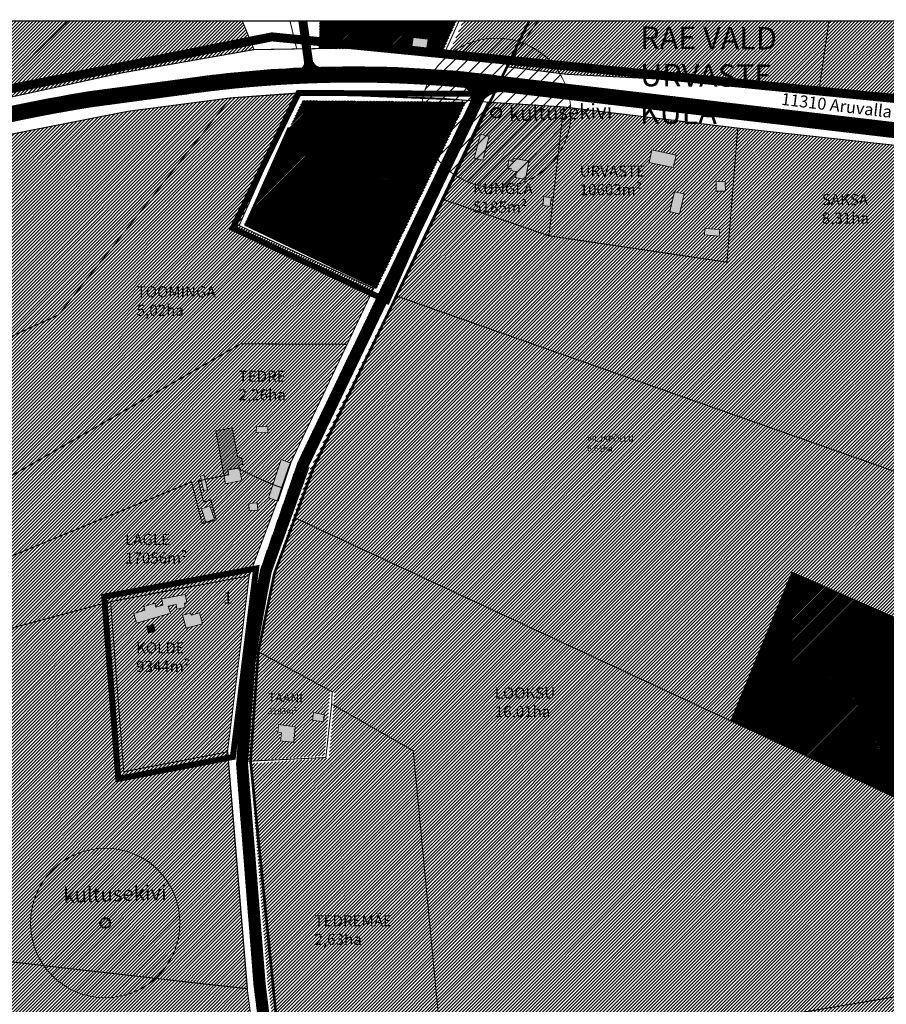
# Model space of a CAD drawing. Units: metres. Extents: x 9410 to 551545, y -1761 to 6585150.
# Drawn here: x 549654 to 550234, y 6584488 to 6585146 of the extents above; entities that cross this region are included whole.
import ezdxf

# ---------------------------------------------------------------- set-up
doc = ezdxf.new("R2010")
doc.units = ezdxf.units.M
doc.header["$LTSCALE"] = 0.5
for name, pattern in [('CENTER', [2, 1.25, -0.25, 0.25, -0.25]), ('DASHDOT', [1, 0.5, -0.25, 0, -0.25]), ('DASHED', [0.75, 0.5, -0.25]), ('KATASTRIPIIR', [0.02, 0.01, 0.01])]:
    doc.linetypes.add(name, pattern=pattern)
for name, color, linetype in [('13', 7, 'Continuous'), ('HALJASTUS', 3, 'Continuous'), ('Kivikindlustus', 7, 'Continuous'), ('majad', 41, 'Continuous'), ('olemasolev katastripiir', 36, 'Continuous'), ('PIIR', 32, 'Continuous'), ('Pl_ala piir', 1, 'DASHDOT'), ('TEE', 21, 'Continuous'), ('VORMISTUS', 7, 'Continuous')]:
    doc.layers.add(name, color=color, linetype=linetype)
for name, color, linetype, lineweight in [('DP teks', 7, 'Continuous', 9), ('Ehituskeeluala', 185, 'DASHED', 20), ('hoonestus', 40, 'Continuous', 0), ('kontakt', 8, 'DASHDOT', 0), ('MKhooned', 250, 'Continuous', 18), ('RAAM', 7, 'Continuous', 0)]:
    doc.layers.add(name, color=color, linetype=linetype, lineweight=lineweight)
doc.styles.add('Harrival', font='txt', dxfattribs={"width": 1.002})
doc.styles.add('romans', font='romans.shx')
doc.styles.add('style2', font='swissel.ttf', dxfattribs={"height": 100})
doc.linetypes.add('LA_AED', pattern='A,2.5,[136,mkm.shx,S=0.8,R=0,X=0,Y=0],2.5', length=5)
pattern_1 = [(74.99999999999999, (0, 0), (-0.1533407249233896, 0.0410875234100252), [])]
pattern_2 = [(45, (0, 0), (-1.122532015133644, 1.122532015133644), [])]
pattern_3 = [(45, (0, 0), (-0.4939140866588034, 0.4939140866588035), [])]

msp = doc.modelspace()

# ---------------------------------------------------------------- hatches: boundary and pattern name
at = {"layer": 'hoonestus', "linetype": 'Continuous', "true_color": 0xf57a00}
h = msp.add_hatch(dxfattribs=at)
h.set_pattern_fill('ANSI31', color=30, scale=0.22, style=0)
h.set_pattern_definition(pattern_3)
h.paths.add_polyline_path([(549843.734839855, 6585092.23440423), (549804.6570310445, 6585008.78342673), (549893.1218155344, 6584966.284464596), (549953.0142176447, 6585091.276787378)])
at = {"layer": 'hoonestus', "linetype": 'Continuous'}
h = msp.add_hatch(dxfattribs=at)
h.set_pattern_fill('ANSI31', color=83, scale=0.22, style=0)
h.set_pattern_definition(pattern_3)
h.paths.add_polyline_path([(550247.581311682, 6584712.234542701), (550255.5474818232, 6584739.650801986), (550171.2259641505, 6584776.850208715), (550130.3017142245, 6584677.383958266), (550316.6144004968, 6584590.655908075), (550320.2190724725, 6584602.474662602), (550333.3224754016, 6584624.346667893), (550354.5944902692, 6584650.676289062), (550352.5138360581, 6584682.465595025)])
h.paths.add_polyline_path([(550376.8872937852, 6584656.475602953), (550398.1253890233, 6584656.475602953), (550398.1253890233, 6584643.047031525), (550376.8872937852, 6584643.047031525)], flags=9)
at = {"layer": 'majad', "lineweight": 15, "ltscale": 100, "true_color": 0x949400}
h = msp.add_hatch(dxfattribs=at)
h.set_pattern_fill('ANSI31', color=54, scale=0.5, style=0)
h.set_pattern_definition(pattern_2)
h.paths.add_polyline_path([(549630.954854952, 6585090.709484926), (549686.9827648611, 6585145.397360791), (549313.0184395321, 6585145.397360791), (549313.0184395321, 6585113.902661675), (549325.2448549549, 6585100.259484928), (549367.7648549543, 6585016.639484929)])
h.paths.add_polyline_path([(549803.4694412634, 6585145.397360791), (549686.9827648622, 6585145.397360791), (549630.9548549519, 6585090.709484927), (549722.8048549374, 6585110.729484923), (549811.3048549538, 6585126.279484926)])
at = {"layer": 'majad', "lineweight": 18}
h = msp.add_hatch(dxfattribs=at)
h.set_pattern_fill('ANSI31', color=202, scale=0.22, style=0)
h.set_pattern_definition([(45, (-2.922829185146838, 3.949087838642299), (-0.4939140866588034, 0.4939140866588035), [])])
h.paths.add_polyline_path([(549927.6929737742, 6585133.058919819), (549926.8557976132, 6585127.282763244), (549916.9592798359, 6585128.461097078), (549917.7885172943, 6585134.346920652)], flags=16)
h.paths.add_polyline_path([(549946.6519112118, 6585145.397360791), (549855.211582596, 6585145.397360791), (549854.7461198972, 6585127.09892494), (549937.7771178783, 6585125.573831887)])
at = {"layer": 'majad', "lineweight": 15, "ltscale": 100, "true_color": 0x949400}
h = msp.add_hatch(dxfattribs=at)
h.set_pattern_fill('ANSI31', color=54, scale=0.5, style=0)
h.set_pattern_definition(pattern_2)
h.paths.add_polyline_path([(550004.1644093083, 6585145.397360791), (549951.3427070698, 6585145.397360792), (549941.9881993246, 6585124.502299047), (549981.0148549529, 6585116.209484928), (549980.1048549529, 6585114.889484929), (549982.5892149853, 6585114.573872029)])
h.paths.add_polyline_path([(550195.914801482, 6585145.397360792), (550004.164409308, 6585145.397360792), (549982.589214987, 6585114.573872031), (550019.9348549431, 6585109.829484928), (550189.60485495, 6585101.109484929), (550189.9692672424, 6585101.067687473)])
h.paths.add_polyline_path([(550377.8726050592, 6585145.397360792), (550195.914801482, 6585145.397360791), (550189.9692672424, 6585101.067687472), (550324.6548549543, 6585085.619484929), (550360.3948549555, 6585070.129484929), (550385.042544496, 6585069.936100774)])
h.paths.add_polyline_path([(550518.5280587148, 6585145.397360792), (550377.8726050593, 6585145.397360792), (550385.0425444962, 6585069.936100774), (550444.5148549523, 6585069.469484929), (550518.0450833722, 6585094.299118773)])
h = msp.add_hatch(dxfattribs=at)
h.set_pattern_fill('ANSI31', color=54, scale=0.5, style=0)
h.set_pattern_definition(pattern_2)
h.paths.add_polyline_path([(549795.6848549538, 6585094.00948493), (549726.9848549435, 6585085.059484928), (549635.9448549445, 6585067.229484927), (549521.6548549433, 6585040.379484926), (549344.884854954, 6584983.819484928), (549401.4848549532, 6584821.78948493), (549680.3648549538, 6584948.889484929)])
h.paths.add_polyline_path([(549802.2948549546, 6584929.529484928), (549873.5348549534, 6584929.219484927), (549891.0233129942, 6584966.069051024), (549801.3448539703, 6585008.629605569), (549840.0655162773, 6585096.998548203), (549795.6848549538, 6585094.009484929), (549680.3648549541, 6584948.88948493), (549401.484854954, 6584821.789484928), (549437.084854954, 6584719.429484929)])
at = {"layer": 'majad', "lineweight": 15, "ltscale": 100}
h = msp.add_hatch(dxfattribs=at)
h.set_pattern_fill('ANSI31', color=40, scale=0.5, style=0)
h.set_pattern_definition(pattern_2)
h.paths.add_polyline_path([(550018.4007285564, 6585087.952214198), (549967.6979762429, 6585091.148113377), (549936.8209197946, 6585026.448585142), (550008.482912306, 6585001.813518658), (550008.6029412084, 6585001.795731136)])
h.paths.add_polyline_path([(549992.9013325409, 6585039.409783576), (549986.2477102859, 6585040.686954858), (549986.9064738903, 6585044.711404074), (549983.1294280809, 6585045.377182499), (549983.3852623036, 6585046.717511044), (549980.9085407039, 6585047.103280536), (549981.8466092033, 6585052.040714352), (549984.4298450967, 6585051.539483377), (549984.6356160315, 6585053.616072644), (549995.2002769483, 6585051.593147026)], flags=16)
h.paths.add_polyline_path([(550009.9924842861, 6585027.23944646), (550009.3276309845, 6585021.441264909), (550004.3883912967, 6585022.078403999), (550005.217628755, 6585027.964227574)], flags=16)
h.paths.add_polyline_path([(549964.2404250931, 6585052.398165567), (549958.443459, 6585053.724221786), (549962.6819315057, 6585069.798839493), (549968.4985736975, 6585068.270674368)], flags=16)
h.paths.add_polyline_path([(550008.6029412084, 6585001.795731136), (550127.6929983441, 6584984.147339747), (550134.9418997383, 6585073.798946406), (550018.4007285562, 6585087.952214197)])
h.paths.add_polyline_path([(550075.6634542068, 6585050.817576064), (550077.4533074703, 6585059.309057541), (550093.6768184463, 6585055.783186582), (550091.8133453191, 6585047.421980364)], flags=16)
h.paths.add_polyline_path([(550092.6972607344, 6585031.280625518), (550099.1445238565, 6585029.885339819), (550095.8958219414, 6585016.323298136), (550089.4093027625, 6585018.135408079)], flags=16)
h.paths.add_polyline_path([(550112.9629103799, 6585006.713145675), (550122.9825891161, 6585005.988364562), (550122.5911315058, 6585001.511680063), (550112.5845892049, 6585002.386688596)], flags=16)
h.paths.add_polyline_path([(550120.4502417931, 6585037.970470594), (550126.6090616711, 6585038.073556801), (550126.6722763731, 6585031.706744707), (550120.3701159648, 6585031.625245561)], flags=16)
at = {"layer": 'majad', "lineweight": 15, "ltscale": 100, "true_color": 0x949400}
h = msp.add_hatch(dxfattribs=at)
h.set_pattern_fill('ANSI31', color=54, scale=0.5, style=0)
h.set_pattern_definition(pattern_2)
h.paths.add_polyline_path([(550284.9687782746, 6584828.36298659), (550375.8748549534, 6584796.089484929), (550414.1976672143, 6584886.882700915), (550438.856788122, 6584999.049540984), (550427.6642104707, 6585048.674398673), (550369.2356887792, 6585048.18452294), (550134.9418997382, 6585073.798946406), (550127.6929983441, 6584984.147339748), (550008.6029412083, 6585001.795731136), (550008.600372102, 6585001.773139792), (549936.8209197944, 6585026.448585141), (549905.9438633453, 6584961.749056906)])
h.paths.add_polyline_path([(550410.0803535135, 6584884.988096002), (550412.333612886, 6584898.734904861), (550410.0632614434, 6584899.107041458), (550407.8100020709, 6584885.360232599)], flags=24)
h = msp.add_hatch(dxfattribs=at)
h.set_pattern_fill('ANSI31', color=54, scale=0.5, style=0)
h.set_pattern_definition(pattern_2)
h.paths.add_polyline_path([(549905.9438633457, 6584961.749056906), (549848.9910350685, 6584846.397562906), (549837.585661675, 6584813.642486905), (550130.3017142244, 6584677.383958267), (550171.2259641498, 6584776.850208712), (550258.7781156612, 6584738.225570735), (550284.9687780992, 6584828.362986772)])
h = msp.add_hatch(dxfattribs=at)
h.set_pattern_fill('ANSI31', color=54, scale=0.5, style=0)
h.set_pattern_definition(pattern_2)
h.paths.add_polyline_path([(549873.534854954, 6584929.21948493), (549802.2948549544, 6584929.52948493), (549437.0848549539, 6584719.429484929), (549442.8948549539, 6584702.809484929), (549769.4848549537, 6584837.18948493), (549776.5748549537, 6584809.339484929), (549785.9748549538, 6584811.739484929), (549782.3948549536, 6584825.129484928), (549777.5048549538, 6584823.669484929), (549773.9548549539, 6584837.939484929), (549775.9165781375, 6584838.334123978), (549775.336905394, 6584841.060680214), (549777.990433428, 6584841.643504291), (549778.575030671, 6584838.868923786), (549791.0548549538, 6584841.379484929), (549794.2848549536, 6584842.029484928), (549793.7948549537, 6584845.269484929), (549800.074854954, 6584846.369484928), (549823.1648549541, 6584835.669484928), (549823.9123934353, 6584835.410414341), (549829.3134170995, 6584852.191326948), (549835.7175025998, 6584849.823402954)])
h.paths.add_polyline_path([(549820.4727414575, 6584874.086438473), (549820.4159321865, 6584870.039148819), (549812.7303378226, 6584870.25457248), (549812.885801517, 6584874.372843543)], flags=16)
h.paths.add_polyline_path([(549781.6272392108, 6584821.111260811), (549784.6969470221, 6584812.329420341), (549779.0733757172, 6584810.354765497), (549776.0792071715, 6584819.313205542)], flags=16)
h.paths.add_polyline_path([(549826.8548549551, 6584824.509484936), (549826.8684724426, 6584824.551813421), (549821.0421291915, 6584826.49253943), (549823.9123934351, 6584835.41041434), (549823.1648549503, 6584835.669484933), (549801.6592420914, 6584845.635273479), (549803.074867727, 6584838.219188905), (549792.1676104738, 6584835.848416909), (549791.1536607816, 6584841.399361656), (549778.5750306709, 6584838.868923787), (549780.030073715, 6584831.96308543), (549777.3945230113, 6584831.382443301), (549775.9165781377, 6584838.334123978), (549773.9548549535, 6584837.939484929), (549777.5048549536, 6584823.66948493), (549782.3948549536, 6584825.129484929), (549785.9748549537, 6584811.739484929), (549776.5748549539, 6584809.33948493), (549769.4848549537, 6584837.189484928), (549442.8948549536, 6584702.809484929), (549448.8048549535, 6584685.869484928), (549715.2748549434, 6584757.199484928), (549808.024854954, 6584774.41948493)])
h.paths.add_polyline_path([(549808.0323551369, 6584818.187462101), (549807.7319283128, 6584822.867645996), (549813.4494050575, 6584823.190566717), (549813.7767295284, 6584818.390648676)], flags=16)
h = msp.add_hatch(dxfattribs=at)
h.set_pattern_fill('ANSI31', color=54, scale=0.5, style=0)
h.set_pattern_definition(pattern_2)
h.paths.add_polyline_path([(550493.6487910906, 6584652.32484226), (550441.423077221, 6584657.549383987), (550327.9228844609, 6584597.27261138), (550316.6144004967, 6584590.655908073), (549837.5856616752, 6584813.642486906), (549824.5395907342, 6584776.175493897), (549821.1178719316, 6584756.334380205), (549814.210153482, 6584723.325082355), (549865.1848632152, 6584696.217290095), (549864.4769891424, 6584687.908291444), (549919.7296321624, 6584656.755469552), (549939.7555875817, 6584444.724089559), (550270.989834906, 6584500.635457316), (550574.3805871694, 6584420.07001018), (550758.6148549541, 6584584.079484928)])
h.paths.add_polyline_path([(550362.0359405286, 6584545.6026377, 0.4327457114467568), (550356.5716992444, 6584554.938901464), (550346.2689202724, 6584556.507005909, 0.3617483541985411), (550338.8549887115, 6584552.388850801), (550323.0319089171, 6584523.306109715, 0.4775490252771771), (550330.6597723743, 6584508.753227503, 0.4098789654374034), (550352.9839676257, 6584517.545909734)], flags=16)
h.paths.add_polyline_path([(550310.578298648, 6584528.870054188), (550299.6020180582, 6584502.549983474), (550294.2267798481, 6584505.07650191), (550304.8685667507, 6584531.194553531)], flags=16)
h.paths.add_polyline_path([(550300.3121368547, 6584566.69493056), (550294.7723206333, 6584555.871125484), (550284.5831904096, 6584560.696513045), (550290.3145652513, 6584572.291161688)], flags=16)
at = {"layer": 'majad', "lineweight": 15, "ltscale": 100}
h = msp.add_hatch(dxfattribs=at)
h.set_pattern_fill('ANSI31', color=40, scale=0.5, style=0)
h.set_pattern_definition(pattern_2)
h.paths.add_polyline_path([(549808.0248549538, 6584774.419484929), (549715.2748549538, 6584757.199484928), (549724.0748549537, 6584643.39948493), (549793.4948549536, 6584656.669484929)])
h.paths.add_polyline_path([(549765.7414315923, 6584739.420128552), (549763.4423685531, 6584748.146517409), (549768.7451793731, 6584749.551257025), (549769.1836226828, 6584748.149841513), (549774.824697553, 6584749.636044678), (549776.86195878, 6584742.349953646)], flags=16)
h.paths.add_polyline_path([(549745.1498355828, 6584737.340745634), (549740.7016247073, 6584736.168815598), (549739.5296946706, 6584740.617026474), (549743.9892249916, 6584741.791938744)], flags=16)
h.paths.add_polyline_path([(549765.2684002401, 6584753.259150064), (549759.664170216, 6584752.2186666), (549759.1165473413, 6584755.168261352), (549753.905596617, 6584754.200794272), (549755.3099005324, 6584749.376073503), (549732.6502349856, 6584742.780654084), (549730.7778065915, 6584749.213694727), (549738.2670180862, 6584751.393536738), (549737.51245739, 6584753.985956099), (549744.9056533522, 6584756.137851419), (549745.6602140474, 6584753.545432056), (549750.2209995864, 6584754.872913851), (549749.4604274728, 6584758.969491292), (549765.1915994709, 6584761.890146622), (549766.1955747406, 6584756.482556248), (549764.7207773657, 6584756.208744813)], flags=16)
at = {"layer": 'majad', "lineweight": 15, "ltscale": 100, "true_color": 0x949400}
h = msp.add_hatch(dxfattribs=at)
h.set_pattern_fill('ANSI31', color=54, scale=0.5, style=0)
h.set_pattern_definition(pattern_2)
h.paths.add_polyline_path([(549793.4948549538, 6584656.669484928), (549724.0748549538, 6584643.399484928), (549715.2748549536, 6584757.199484929), (549448.8048549538, 6584685.869484928), (549350.0348549543, 6584659.459484928), (549389.3848549539, 6584545.769484929), (549806.6748549539, 6584498.279484928)])
h.paths.add_polyline_path([(549389.3848549534, 6584545.76948493), (549417.4648549538, 6584464.649484928), (549738.3348549538, 6584443.469484929), (549743.3148549538, 6584400.819484929), (549817.6548549539, 6584416.729484929), (549806.6748549538, 6584498.279484929)])
at = {"layer": 'majad', "lineweight": 15, "ltscale": 100}
h = msp.add_hatch(dxfattribs=at)
h.set_pattern_fill('ANSI31', color=40, scale=0.5, style=0)
h.set_pattern_definition([(45, (-2.94147290464025, 1.439858297817409), (-1.122532015133644, 1.122532015133644), [])])
h.paths.add_polyline_path([(549811.2686805773, 6584724.764940653), (549807.7184000852, 6584678.807865478), (549805.8097534702, 6584650.355141688), (549858.5348800478, 6584654.126797511), (549862.2433903108, 6584697.657148395)])
h.paths.add_polyline_path([(549827.1625466105, 6584675.188314258), (549838.3455309035, 6584673.763314032), (549837.3764069764, 6584663.28173741), (549828.5944014742, 6584664.219472133), (549829.087864422, 6584669.571891876), (549826.7122465189, 6584669.825850043)], flags=16)
h.paths.add_polyline_path([(549850.600339308, 6584683.160435018), (549857.8806568385, 6584681.786934296), (549857.2254284624, 6584676.902894643), (549849.9045589453, 6584678.172530105)], flags=16)
at = {"layer": 'majad', "lineweight": 15, "ltscale": 100, "true_color": 0x949400}
h = msp.add_hatch(dxfattribs=at)
h.set_pattern_fill('ANSI31', color=54, scale=0.5, style=0)
h.set_pattern_definition(pattern_2)
h.paths.add_polyline_path([(550265.4575499953, 6584430.323874516), (550023.6272556875, 6584395.874736876), (549846.9736054845, 6584370.710123288), (549862.7331666948, 6584194.079393987), (550206.966114372, 6584251.773644659), (550292.7118156832, 6584266.30925075), (550637.6279935325, 6584238.886591575), (550645.8451368931, 6584341.907066338)])
h.paths.add_polyline_path([(550270.9898349041, 6584500.635457316), (550016.9619246821, 6584457.756292423), (550023.6272556875, 6584395.874736876), (550265.457549992, 6584430.323874515), (550645.8451368931, 6584341.907066336), (550649.9550816462, 6584393.434518292), (550574.3805871676, 6584420.070010185)])
h.paths.add_polyline_path([(550023.6272556875, 6584395.874736876), (550016.9619246824, 6584457.756292424), (549939.7555875648, 6584444.724089555), (549831.2445772898, 6584420.800951231), (549846.9736054847, 6584370.710123288)])
h.paths.add_polyline_path([(549919.7296321625, 6584656.755469552), (549864.4769891426, 6584687.908291446), (549861.4763529524, 6584652.686939213), (549808.7512263749, 6584648.915283391), (549820.3860592394, 6584501.782472502), (549831.2445772897, 6584420.80095123), (549939.7555875813, 6584444.72408956)])
at = {"layer": 'MKhooned', "linetype": 'Continuous'}
for color, points in [(6, [(549927.6623268401, 6585133.188606412), (549917.7578703602, 6585134.476607244), (549916.9286329019, 6585128.590783671), (549926.8251506794, 6585127.412449838)]), (40, [(549745.6602140485, 6584753.545432056), (549744.9056533524, 6584756.13785142), (549737.5124573894, 6584753.9859561), (549738.267018086, 6584751.393536737), (549730.777806592, 6584749.213694727), (549732.6502349859, 6584742.780654085), (549755.3099005325, 6584749.376073503), (549753.905596617, 6584754.200794271), (549759.1165473416, 6584755.168261351), (549759.6641702156, 6584752.2186666), (549765.2684002402, 6584753.259150064), (549764.7207773657, 6584756.208744813), (549766.1955747403, 6584756.482556248), (549765.1915994711, 6584761.890146622), (549749.4604274727, 6584758.969491294), (549750.2209995863, 6584754.872913851)]), (40, [(549769.1836226825, 6584748.149841513), (549768.7451793733, 6584749.551257025), (549763.442368553, 6584748.14651741), (549765.7414315919, 6584739.420128552), (549776.86195878, 6584742.349953645), (549774.8246975526, 6584749.636044677)]), (40, [(549745.1498355824, 6584737.340745636), (549743.9892249916, 6584741.791938744), (549739.5296946706, 6584740.617026474), (549740.7016247074, 6584736.168815599)])]:
    msp.add_hatch(color=color, dxfattribs=at).paths.add_polyline_path(points)
h = msp.add_hatch(color=40, dxfattribs=at)
h.paths.add_polyline_path([(549968.4985736981, 6585068.27067437), (549962.681931505, 6585069.798839491), (549958.443459, 6585053.724221786), (549964.2404250929, 6585052.398165565)])
h.paths.add_polyline_path([(549995.2002769483, 6585051.593147027), (549984.6356160316, 6585053.616072644), (549984.4298450967, 6585051.539483378), (549981.8466092033, 6585052.040714351), (549980.9085407035, 6585047.103280533), (549983.3852623038, 6585046.717511045), (549983.1294280812, 6585045.3771825), (549986.9064738906, 6585044.711404074), (549986.2477102858, 6585040.686954858), (549992.901332541, 6585039.409783576)])
h.paths.add_polyline_path([(550009.9924842862, 6585027.23944646), (550005.217628755, 6585027.964227573), (550004.3883912968, 6585022.078404), (550009.3276309842, 6585021.441264909)])
h.paths.add_polyline_path([(550093.6768184461, 6585055.783186583), (550077.4533074701, 6585059.30905754), (550075.6634542067, 6585050.817576061), (550091.8133453192, 6585047.421980364)])
h.paths.add_polyline_path([(550099.1445238561, 6585029.885339818), (550092.6972607345, 6585031.280625517), (550089.4093027622, 6585018.13540808), (550095.8958219412, 6585016.323298136)])
h.paths.add_polyline_path([(550122.982589116, 6585005.988364562), (550112.962910382, 6585006.713145675), (550112.5845892048, 6585002.386688596), (550122.5911315058, 6585001.511680063)])
h.paths.add_polyline_path([(550126.6090616711, 6585038.073556803), (550120.4502417922, 6585037.970470595), (550120.370115965, 6585031.625245562), (550126.672276373, 6585031.706744705)])
h = msp.add_hatch(color=40, dxfattribs=at)
h.paths.add_polyline_path([(549820.4159321866, 6584870.039148818), (549820.4727414576, 6584874.086438473), (549812.885801517, 6584874.372843543), (549812.7303378226, 6584870.254572479)])
h.paths.add_polyline_path([(549796.5553282857, 6584873.411530593), (549785.6674331519, 6584871.434132301), (549791.5448452315, 6584839.257792619), (549795.0594064845, 6584839.704391927), (549795.3412532648, 6584844.800737837), (549801.8185431397, 6584844.800737837), (549801.1172528379, 6584848.474610405), (549803.6898031721, 6584848.892007005), (549802.9519674033, 6584853.871408654), (549800.3709739762, 6584853.488963252)])
h.paths.add_polyline_path([(549795.3412532648, 6584844.800737837), (549795.0594064844, 6584839.704391926), (549791.5448452315, 6584839.257792618), (549792.167610474, 6584835.848416907), (549803.0748677272, 6584838.219188903), (549801.8185431397, 6584844.800737837)])
h.paths.add_polyline_path([(549808.032355137, 6584818.187462099), (549813.7767295287, 6584818.390648678), (549813.4494050576, 6584823.190566717), (549807.7319283125, 6584822.867645995)])
h.paths.add_polyline_path([(549821.0421291916, 6584826.492539429), (549827.3117403077, 6584824.404163095), (549830.4451920517, 6584833.624683337), (549824.2174583719, 6584836.358247261)])
h.paths.add_polyline_path([(549824.2174583715, 6584836.358247262), (549830.445192052, 6584833.624683337), (549835.9241154909, 6584849.747007407), (549829.3134171, 6584852.191326947)])
h.paths.add_polyline_path([(549781.6272392112, 6584821.111260811), (549776.2204031852, 6584819.358965594), (549776.6341976124, 6584817.652694945), (549779.0733757169, 6584810.354765499), (549784.6969470227, 6584812.329420341)])
h.paths.add_polyline_path([(549778.8334270748, 6584837.642538213), (549777.6788550521, 6584837.495825429), (549778.4086067398, 6584831.605857611), (549780.0300737149, 6584831.963085431)])
h.paths.add_polyline_path([(549777.9904334277, 6584841.643504291), (549775.3369053942, 6584841.060680213), (549777.3945230113, 6584831.382443303), (549778.4086067396, 6584831.605857612), (549777.6788550522, 6584837.49582543), (549778.8334270747, 6584837.642538215)])
h = msp.add_hatch(color=40, dxfattribs=at)
h.paths.add_polyline_path([(549851.054147825, 6584682.933945809), (549850.358367463, 6584677.946040897), (549857.6792369799, 6584676.676405434), (549858.3344653557, 6584681.560445084)])
h.paths.add_polyline_path([(549827.6163551279, 6584674.961825049), (549827.1660550364, 6584669.599360834), (549829.5416729396, 6584669.345402666), (549829.0482099915, 6584663.992982922), (549837.8302154937, 6584663.055248202), (549838.799339421, 6584673.536824823)])
at = {"layer": 'PIIR', "linetype": 'KATASTRIPIIR', "ltscale": 0.5, "true_color": 0x9e9e9e}
h = msp.add_hatch(dxfattribs=at)
h.set_pattern_fill('ANSI31', color=253, scale=0.05, angle=30, style=0)
h.set_pattern_definition(pattern_1)
h.paths.add_polyline_path([(549846.4655818007, 6585145.397360792), (549841.4169877543, 6585145.397360792), (549844.5727083974, 6585122.817338269), (549849.6034519661, 6585122.945063194)])
h = msp.add_hatch(dxfattribs=at)
h.set_pattern_fill('ANSI31', color=253, scale=0.05, angle=30, style=0)
h.set_pattern_definition([(74.99999999999999, (263.9303683839971, 39.18606971669942), (-0.1533407249233896, 0.0410875234100252), [])])
edge = h.paths.add_edge_path()
edge.add_line((549849.6034519663, 6585122.945063194), (549844.5727083974, 6585122.817338268))
edge.add_line((549844.5727083975, 6585122.81733827), (549845.3033986862, 6585117.589054449))
edge.add_arc((549841.8215913544, 6585117.215297787), 3.501810437231883, -97.09551042609581, 6.126987083408096, ccw=False)
edge.add_arc((549868.7265520233, 6584535.04207223), 579.3435812148077, 91.21459090901288, 92.7046234159206, ccw=False)
edge.add_arc((549856.3366041501, 6585120.776746138), 6.522181588658627, 200.4298457319966, 270.962756268509, ccw=False)
edge.add_line((549850.2246658984, 6585118.500111894), (549849.6034519661, 6585122.945063194))
h = msp.add_hatch(dxfattribs=at)
h.set_pattern_fill('ANSI31', color=253, scale=0.05, angle=30, style=0)
h.set_pattern_definition(pattern_1)
h.paths.add_polyline_path([(549765.0589248182, 6585106.572023307), (549765.0589248182, 6585096.469359588, -0.06604505901090753), (549971.9347774052, 6585098.888957347), (550358.2317479496, 6585053.534435894, -9.459866864285017e-05), (550358.1231882838, 6585053.549569092, 0.1393120745773693), (550514.9593149798, 6585075.354727753), (550519.7704249513, 6585077.656779029), (550518.564169151, 6585088.165400692), (550510.6431035079, 6585084.375277543, -0.1389895747852908), (550359.5053087961, 6585063.453595691), (549973.5429112933, 6585108.767292334, 0.06571921590408689)])
h = msp.add_hatch(dxfattribs=at)
h.set_pattern_fill('ANSI31', color=253, scale=0.05, angle=30, style=0)
h.set_pattern_definition(pattern_1)
h.paths.add_polyline_path([(549702.7019649649, 6585088.104783368), (549764.992417791, 6585096.459740498, -0.001519996633594285), (549769.72743718, 6585097.130096209), (549768.3557814105, 6585107.035577544, 0.001503709464156218), (549763.6119225388, 6585106.364128015), (549701.2530237037, 6585097.999990288, 0.02556639373089074), (549594.4156296862, 6585075.39338262), (549498.5079070288, 6585049.251506982), (549372.5090141117, 6585012.149150388, -0.3216266857992456), (549363.0960434715, 6585014.402364774), (549356.2699202632, 6585011.131541382, -0.3290541981509337), (549350.0205230586, 6585003.133801492), (549332.1874007231, 6584995.194463114), (549335.3959991658, 6584985.676683469), (549369.6370680726, 6585000.92086939), (549501.3078769105, 6585039.677726203), (549596.9829958053, 6585065.72856854, -0.02553801979556282)])
h = msp.add_hatch(dxfattribs=at)
h.set_pattern_fill('ANSI31', color=253, scale=0.05, angle=30, style=0)
h.set_pattern_definition(pattern_1)
h.paths.add_polyline_path([(549964.8594965074, 6585092.855634746, -0.2358302634474942), (549977.9154317749, 6585098.186778097), (549971.9347774639, 6585098.88895734, 0.006271537581147287), (549952.3181386658, 6585101.009088037, -0.3960331267065926), (549956.3396286874, 6585091.24764675), (549964.0566595475, 6585091.180022289)])
h = msp.add_hatch(dxfattribs=at)
h.set_pattern_fill('ANSI31', color=253, scale=0.05, angle=30, style=0)
h.set_pattern_definition(pattern_1)
h.paths.add_polyline_path([(549847.1374246621, 6584847.156221423), (549964.0566595476, 6585091.180022291), (549956.3396286874, 6585091.24764675, -0.04584195379818527), (549955.7196636442, 6585089.980422482), (549840.6804417254, 6584849.899559936), (549815.7854972063, 6584778.403803362), (549805.2844420552, 6584724.624819081), (549799.7318916263, 6584648.804496195), (549811.4343042072, 6584500.817079679), (549821.7999640931, 6584418.543760657), (549837.9886026076, 6584336.477935917), (549866.0548373098, 6584055.485633614), (549873.0896839062, 6584055.485633614), (549845.0396577623, 6584336.902954809), (549828.7146693874, 6584419.659984309), (549818.4053784717, 6584501.48589696), (549806.7483980992, 6584648.872232442), (549812.2350107628, 6584723.694638837), (549822.5601830576, 6584776.57287541)])
at = {"layer": 'RAAM', "lineweight": 20, "ltscale": 10}
h = msp.add_hatch(dxfattribs=at)
h.set_pattern_fill('ANSI31', color=233, scale=2, style=0)
h.set_pattern_definition([(45, (261.583183289622, 541.7714375648648), (-4.490128060534576, 4.490128060534577), [])])
h.paths.add_polyline_path([(549923.2823494277, 6585084.048937551, 1), (550023.2823494277, 6585084.048937551, 1)])
h = msp.add_hatch(dxfattribs=at)
h.set_pattern_fill('ANSI31', color=233, scale=2, style=0)
h.set_pattern_definition([(45, (0, 0), (-4.490128060534576, 4.490128060534577), [])])
h.paths.add_polyline_path([(549661.6991661381, 6584542.277499986, 1), (549761.6991661381, 6584542.277499986, 1)])

# ---------------------------------------------------------------- linework, layer by layer
at = {"color": 83, "ltscale": 10}
for p, q in [((549768.1101809427, 6584767.00891149), (549741.5240709642, 6584762.072924279)), ((549793.4948549537, 6584656.669484929), (549806.6748549538, 6584498.279484929))]:
    msp.add_line(p, q, dxfattribs=at)
at = {"layer": 'Ehituskeeluala', "lineweight": 18, "ltscale": 15, "const_width": 2}
msp.add_lwpolyline([(549936.9795898728, 6585072.231902656), (549834.3852958162, 6585073.328383883), (549806.5475084991, 6585010.584700109), (549859.5584221694, 6584985.767562132), (549902.5782959618, 6584999.745651964), (549902.5782959618, 6584999.745651964), (549936.9795898728, 6585072.231902656), (549936.9795898728, 6585072.231902656), (549936.9795898728, 6585072.231902656)], dxfattribs=at)
at = {"layer": 'HALJASTUS', "linetype": 'LA_AED', "ltscale": 25, "const_width": 1.8}
for points in [[(549995.3093422886, 6585145.397360793), (549850.9320717781, 6584846.320631769), (549824.8914622565, 6584775.995980427), (549824.8914622565, 6584775.995980427)], [(549824.8914622565, 6584775.995980427), (549814.112355676, 6584723.637829406), (549808.9291767355, 6584650.517529041), (549808.9291767355, 6584650.517529041)], [(549808.9291767355, 6584650.517529041), (549832.0876529353, 6584419.817839991), (549846.0947055331, 6584369.066082424), (549846.0947055331, 6584369.066082424)]]:
    msp.add_lwpolyline(points, dxfattribs=at)
at = {"layer": 'Kivikindlustus', "lineweight": 40, "ltscale": 10}
for centre in [(549973.2823494277, 6585084.048937551), (549711.6991661381, 6584542.277499986)]:
    msp.add_circle(centre, 3.338245244999722, dxfattribs=at)
at = {"layer": 'kontakt', "color": 146, "lineweight": 30, "ltscale": 60, "true_color": 0x005f7f, "const_width": 6, "flags": 128}
msp.add_lwpolyline([(549525.8923879069, 6584446.314428126), (549549.4561280593, 6584268.604863079), (549549.4561280593, 6584268.604863079), (549549.4561280593, 6584268.604863079), (549549.4561280593, 6584268.604863079), (549549.4561280593, 6584268.604863079), (549549.4561280593, 6584268.604863079), (549549.4561280593, 6584268.604863079), (549549.4561280593, 6584268.604863079), (549549.4561280593, 6584268.604863079), (549571.5261470766, 6584187.23616467), (549562.0038214154, 6584102.753868847), (549868.9831235224, 6584060.867979534), (550252.9879614046, 6584112.781222815), (550723.4148549538, 6584029.683338972), (550727.0270583793, 6584237.641192487), (550758.6148549537, 6584584.079484928), (550514.2035825587, 6585097.398123072), (550416.2158207452, 6585076.198849248), (550416.2158207452, 6585076.198849248), (550416.2158207452, 6585076.198849248), (550416.2158207452, 6585076.198849248), (550416.2158207452, 6585076.198849248), (550416.2158207452, 6585076.198849248), (550416.2158207452, 6585076.198849248), (550416.2158207452, 6585076.198849248), (550416.2158207452, 6585076.198849248), (549823.210089596, 6585134.805345952), (549638.647199503, 6585098.21784968), (549326.8800671408, 6585010.937795425), (549432.8913438738, 6584696.472775935), (549335.2238469294, 6584667.739842554), (549409.1293183912, 6584453.291327151), (549525.8923879069, 6584446.314428126)], dxfattribs=at)
at = {"layer": 'MKhooned', "linetype": 'Continuous'}
for p, q in [((549986.2477102857, 6585040.686954856), (549986.9064738904, 6585044.711404074)), ((549802.9519674033, 6584853.871408654), (549800.3709739762, 6584853.488963252)), ((549800.3709739762, 6584853.488963252), (549802.9519674033, 6584853.871408654))]:
    msp.add_line(p, q, dxfattribs=at)
at = {"layer": 'MKhooned', "linetype": 'Continuous', "flags": 128}
for points in [[(549927.66232684, 6585133.188606411), (549927.66232684, 6585133.188606411), (549927.66232684, 6585133.188606411), (549927.66232684, 6585133.188606411), (549926.8251506793, 6585127.412449837), (549916.9286329019, 6585128.590783671), (549917.7578703602, 6585134.476607244), (549927.66232684, 6585133.188606411)], [(549968.4985736976, 6585068.27067437), (549968.4985736976, 6585068.27067437), (549968.4985736976, 6585068.27067437), (549968.4985736976, 6585068.27067437), (549964.2404250931, 6585052.398165566), (549958.4434590001, 6585053.724221786), (549962.6819315053, 6585069.798839492), (549968.4985736976, 6585068.27067437)], [(550093.6768184461, 6585055.783186582), (550093.6768184461, 6585055.783186582), (550093.6768184461, 6585055.783186582), (550093.6768184461, 6585055.783186582), (550091.8133453192, 6585047.421980364), (550075.6634542067, 6585050.817576062), (550077.4533074702, 6585059.30905754), (550093.6768184461, 6585055.783186582)], [(549986.9064738904, 6585044.711404074), (549983.129428081, 6585045.3771825), (549983.3852623038, 6585046.717511045), (549980.9085407037, 6585047.103280535), (549981.8466092034, 6585052.040714351), (549984.4298450965, 6585051.539483377), (549984.6356160315, 6585053.616072644), (549995.2002769483, 6585051.593147027)], [(549995.2002769483, 6585051.593147027), (549992.9013325409, 6585039.409783576), (549986.2477102857, 6585040.686954856)], [(550126.6090616712, 6585038.073556802), (550126.6090616712, 6585038.073556802), (550126.6090616712, 6585038.073556802), (550126.6090616712, 6585038.073556802), (550126.6722763731, 6585031.706744706), (550120.3701159649, 6585031.62524556), (550120.4502417922, 6585037.970470594), (550126.6090616712, 6585038.073556802)], [(550099.1445238563, 6585029.885339819), (550099.1445238563, 6585029.885339819), (550099.1445238563, 6585029.885339819), (550099.1445238563, 6585029.885339819), (550095.8958219414, 6585016.323298136), (550089.4093027625, 6585018.135408079), (550092.6972607346, 6585031.280625519), (550099.1445238563, 6585029.885339819)], [(550009.9924842862, 6585027.23944646), (550009.9924842862, 6585027.23944646), (550009.9924842862, 6585027.23944646), (550009.9924842862, 6585027.23944646), (550009.3276309844, 6585021.44126491), (550004.3883912968, 6585022.078404), (550005.2176287551, 6585027.964227574), (550009.9924842862, 6585027.23944646)], [(550122.982589116, 6585005.988364561), (550122.982589116, 6585005.988364561), (550122.982589116, 6585005.988364561), (550122.982589116, 6585005.988364561), (550122.5911315058, 6585001.511680063), (550112.584589205, 6585002.386688596), (550112.9629103821, 6585006.713145675), (550122.982589116, 6585005.988364561)], [(549802.9519674033, 6584853.871408654), (549803.689803172, 6584848.892007006), (549801.1172528379, 6584848.474610405), (549803.074867727, 6584838.219188905), (549792.167610474, 6584835.848416908), (549785.6674331516, 6584871.4341323), (549796.5553282856, 6584873.411530594), (549800.3709739762, 6584853.488963252)], [(549812.885801517, 6584874.372843543), (549812.885801517, 6584874.372843543), (549812.885801517, 6584874.372843543), (549812.885801517, 6584874.372843543), (549820.4727414576, 6584874.086438473), (549820.4159321865, 6584870.039148819), (549812.7303378227, 6584870.25457248), (549812.885801517, 6584874.372843543)], [(549835.9241154908, 6584849.747007407), (549835.9241154908, 6584849.747007407), (549835.9241154908, 6584849.747007407), (549835.9241154908, 6584849.747007407), (549827.3117403076, 6584824.404163095), (549821.0421291912, 6584826.492539429), (549829.3134170999, 6584852.191326948), (549835.9241154908, 6584849.747007407)], [(549777.990433428, 6584841.64350429), (549777.990433428, 6584841.64350429), (549777.990433428, 6584841.64350429), (549777.990433428, 6584841.64350429), (549780.030073715, 6584831.963085431), (549777.3945230113, 6584831.382443303), (549775.3369053941, 6584841.060680215), (549777.990433428, 6584841.64350429)], [(549781.6272392108, 6584821.111260812), (549781.6272392108, 6584821.111260812), (549781.6272392108, 6584821.111260812), (549781.6272392108, 6584821.111260812), (549784.6969470225, 6584812.329420341), (549779.0733757172, 6584810.354765498), (549776.0792071718, 6584819.313205542), (549781.6272392108, 6584821.111260812)], [(549813.4494050576, 6584823.190566717), (549813.4494050576, 6584823.190566717), (549813.4494050576, 6584823.190566717), (549813.4494050576, 6584823.190566717), (549813.7767295286, 6584818.390648677), (549808.032355137, 6584818.1874621), (549807.7319283126, 6584822.867645995), (549813.4494050576, 6584823.190566717)], [(549765.191599471, 6584761.890146622), (549765.191599471, 6584761.890146622), (549749.4604274726, 6584758.969491293), (549750.2209995863, 6584754.872913851), (549745.660214048, 6584753.545432057), (549744.9056533522, 6584756.137851419), (549737.51245739, 6584753.9859561), (549738.2670180858, 6584751.393536738), (549730.7778065916, 6584749.213694727), (549732.6502349854, 6584742.780654085)], [(549765.191599471, 6584761.890146622), (549765.191599471, 6584761.890146622), (549766.1955747404, 6584756.482556249), (549764.7207773658, 6584756.208744812), (549765.2684002402, 6584753.259150063), (549759.6641702158, 6584752.218666601), (549759.1165473416, 6584755.168261351), (549753.905596617, 6584754.200794272), (549755.3099005325, 6584749.376073502), (549732.6502349854, 6584742.780654085)], [(549765.7414315923, 6584739.420128552), (549763.4423685531, 6584748.146517409), (549768.7451793734, 6584749.551257025)], [(549768.7451793734, 6584749.551257025), (549768.7451793734, 6584749.551257025), (549769.1836226825, 6584748.149841513), (549774.8246975526, 6584749.636044677), (549776.8619587799, 6584742.349953644), (549765.7414315923, 6584739.420128552)], [(549743.9892249915, 6584741.791938744), (549743.9892249915, 6584741.791938744), (549743.9892249915, 6584741.791938744), (549743.9892249915, 6584741.791938744), (549745.1498355822, 6584737.340745635), (549740.7016247076, 6584736.168815599), (549739.5296946707, 6584740.617026474), (549743.9892249915, 6584741.791938744)], [(549858.334465356, 6584681.560445085), (549858.334465356, 6584681.560445085), (549858.334465356, 6584681.560445085), (549858.334465356, 6584681.560445085), (549857.6792369799, 6584676.676405434), (549850.3583674629, 6584677.946040896), (549851.054147825, 6584682.933945809), (549858.334465356, 6584681.560445085)], [(549829.5416729394, 6584669.345402666), (549829.5416729394, 6584669.345402666), (549827.1660550364, 6584669.599360834), (549827.6163551278, 6584674.961825048), (549838.799339421, 6584673.536824823), (549837.8302154937, 6584663.055248201), (549829.0482099915, 6584663.992982922), (549829.5416729394, 6584669.345402666)]]:
    msp.add_lwpolyline(points, dxfattribs=at)
at = {"layer": 'olemasolev katastripiir', "const_width": 0.7, "flags": 128}
for points in [[(549686.9827648624, 6585145.397360793), (549630.9548549538, 6585090.709484929), (549367.7648549537, 6585016.639484929), (549325.2448549537, 6585100.259484929), (549313.0184395321, 6585113.902661677)], [(549803.4694412634, 6585145.397360793), (549811.3048549538, 6585126.279484929), (549722.8048549538, 6585110.729484929), (549630.9548549538, 6585090.709484929), (549686.9827648624, 6585145.397360793)], [(549835.3427759155, 6585145.397360793), (549839.8194894377, 6585126.738230106)], [(549948.3778187205, 6585145.397360793), (549939.2248549537, 6585125.089484929), (549893.9748549537, 6585127.609484929), (549854.8148549538, 6585126.979484929), (549856.1959750174, 6585145.397360793)], [(549856.1961956436, 6585145.397360793), (549854.814854318, 6585126.979476451)], [(550001.1492658282, 6585145.397360793), (549981.0148549537, 6585116.209484929), (549939.2248549537, 6585125.089484929), (549948.3778187205, 6585145.397360793)], [(550195.918563949, 6585145.397360792), (550189.6048549537, 6585101.109484929), (550019.9348549538, 6585109.829484928), (549980.1048549537, 6585114.889484929), (549981.0148549537, 6585116.209484929), (550001.1487958406, 6585145.397360793)], [(550001.1495445783, 6585145.397360793), (549980.1048549537, 6585114.889484929)], [(549313.0184395323, 6584990.407046582), (549367.7648549537, 6585016.639484929), (549630.9548549538, 6585090.709484929), (549722.8048549538, 6585110.729484929), (549811.3048549538, 6585126.279484929), (549893.9748549537, 6585127.609484929), (549939.2248549537, 6585125.089484929), (549981.0148549537, 6585116.209484929), (549980.1048549537, 6585114.889484929), (550019.9348549538, 6585109.829484928), (550189.6048549537, 6585101.109484929), (550324.6548549538, 6585085.619484928)], [(550255.9806688136, 6585060.566251253), (550134.9418997383, 6585073.798946407), (550018.4007285563, 6585087.952214198), (549967.6979762428, 6585091.148113377), (549937.2248549537, 6585093.719484929), (549841.0654690248, 6585097.320808321), (549795.6415603793, 6585094.003844661), (549726.9848549537, 6585085.059484929), (549635.9448549538, 6585067.229484929), (549521.6548549538, 6585040.379484929), (549344.8848549537, 6584983.819484929), (549313.018439532, 6584969.03266015)], [(550284.9251466215, 6584828.378341518), (549905.9438633453, 6584961.749056905), (549967.6979762428, 6585091.148113377), (550018.4007285563, 6585087.952214198), (550008.6003721021, 6585001.773139793)], [(550134.9418997383, 6585073.798946407), (550018.4007285563, 6585087.952214198)], [(550008.56066377, 6585001.801996383), (550127.6929983441, 6584984.147339748), (550134.9418997383, 6585073.798946407), (550369.235688787, 6585048.18452294), (550447.5643702196, 6585048.841245361)], [(549936.820919794, 6585026.448585141), (550008.6003721021, 6585001.773139793)], [(549848.1695561205, 6584847.320611388), (549822.5601830577, 6584776.572875409), (549812.9448549538, 6584724.269484929)], [(549837.5547945893, 6584813.656855449), (550316.6144004967, 6584590.655908074), (550327.9228844587, 6584597.27261137), (550340.1461342843, 6584617.532048247), (550364.1921148291, 6584649.956593257), (550361.0710457345, 6584678.489037072), (550355.9439307739, 6584705.646295727), (550356.3764886194, 6584716.270997811), (550359.0675197359, 6584725.707195158), (550369.5287295141, 6584741.831922596), (550372.0426996144, 6584759.419150397), (550374.623126623, 6584771.910762963), (550378.6470886859, 6584789.799535505)], [(550130.3181914967, 6584677.424006221), (550171.2259641504, 6584776.850208713), (550258.778115661, 6584738.225570735)]]:
    msp.add_lwpolyline(points, dxfattribs=at)
for points in [[(549401.4848549537, 6584821.789484929), (549680.3648549537, 6584948.889484929), (549795.6848549538, 6585094.009484929), (549840.5248549538, 6585097.029484929), (549937.2248549537, 6585093.719484929), (549951.0513061255, 6585092.552786484), (549873.5348549538, 6584929.219484929), (549802.2948549538, 6584929.529484929), (549437.0848549538, 6584719.429484929), (549401.4848549537, 6584821.789484929)], [(549951.0513061241, 6585092.552786484), (549891.2374848975, 6584966.520328185), (549801.3015593956, 6585008.623965301), (549840.5248549538, 6585097.029484929), (549951.0513061241, 6585092.552786484)], [(549344.8848549537, 6584983.819484929), (549521.6548549538, 6585040.379484929), (549635.9448549538, 6585067.229484929), (549726.9848549537, 6585085.059484929), (549795.6848549538, 6585094.009484929), (549680.3648549537, 6584948.889484929), (549401.4848549537, 6584821.789484929), (549344.8848549537, 6584983.819484929)], [(549437.0848549538, 6584719.429484929), (549802.2948549538, 6584929.529484929), (549873.5348549538, 6584929.219484929), (549834.5248549538, 6584847.319484929), (549829.7148549538, 6584833.399484929), (549823.1648549538, 6584835.669484929), (549800.0748549538, 6584846.369484928), (549793.7948549538, 6584845.269484929), (549794.2848549538, 6584842.029484929), (549791.0548549538, 6584841.379484929), (549773.9548549538, 6584837.939484929), (549777.5048549537, 6584823.669484929), (549782.3948549537, 6584825.129484929), (549785.9748549537, 6584811.739484929), (549776.5748549538, 6584809.339484929), (549769.4848549537, 6584837.189484929), (549442.8948549537, 6584702.809484929), (549437.0848549538, 6584719.429484929)], [(549442.8948549537, 6584702.809484929), (549769.4848549537, 6584837.189484929), (549776.5748549538, 6584809.339484929), (549785.9748549537, 6584811.739484929), (549782.3948549537, 6584825.129484929), (549777.5048549537, 6584823.669484929), (549773.9548549538, 6584837.939484929), (549791.0548549538, 6584841.379484929), (549794.2848549538, 6584842.029484929), (549793.7948549538, 6584845.269484929), (549800.0748549538, 6584846.369484928), (549823.1648549538, 6584835.669484929), (549829.7148549538, 6584833.399484929), (549826.8548549537, 6584824.509484929), (549808.0248549538, 6584774.419484929), (549715.2748549538, 6584757.199484929), (549448.8048549538, 6584685.869484928), (549442.8948549537, 6584702.809484929)], [(549808.0248549538, 6584774.419484929), (549793.4948549537, 6584656.669484929), (549724.0748549538, 6584643.399484929), (549715.2748549538, 6584757.199484929), (549808.0248549538, 6584774.419484929)], [(549350.0348549538, 6584659.459484929), (549448.8048549538, 6584685.869484928), (549715.2748549538, 6584757.199484929), (549724.0748549538, 6584643.399484929), (549793.4948549537, 6584656.669484929), (549806.6748549538, 6584498.279484929), (549389.3848549537, 6584545.769484929), (549350.0348549538, 6584659.459484929)], [(549859.3248549538, 6584652.939484929), (549806.2648549537, 6584650.389484929), (549807.9548549538, 6584687.479484929), (549812.9448549538, 6584724.269484929), (549863.5148549537, 6584696.909484928), (549863.2048549538, 6584688.619484928), (549859.3248549538, 6584652.939484929)], [(549806.2648549537, 6584650.389484929), (549859.3248549538, 6584652.939484929), (549863.2048549538, 6584688.619484928), (549917.7948549538, 6584657.459484929), (549938.2248549537, 6584442.529484929), (549829.3848549537, 6584419.239484929), (549818.1548549538, 6584499.999484929), (549806.2648549537, 6584650.389484929)], [(549389.3848549537, 6584545.769484929), (549806.6748549538, 6584498.279484929), (549817.6548549538, 6584416.729484929), (549743.3148549538, 6584400.819484929), (549738.3348549538, 6584443.469484929), (549417.4648549538, 6584464.649484929), (549389.3848549537, 6584545.769484929)], [(550269.5548549538, 6584497.809484929), (550574.0448549538, 6584417.559484929), (550576.2448549537, 6584416.979484929), (550577.2648549537, 6584416.029484929), (550653.1648549538, 6584390.939484929), (550648.7148549538, 6584338.799484929), (550268.0648549538, 6584428.749484929), (550022.1248549537, 6584393.089484929), (550013.5448549538, 6584455.099484929), (550269.5548549538, 6584497.809484929)]]:
    msp.add_lwpolyline(points, close=True, dxfattribs=at)
at = {"layer": 'Pl_ala piir', "color": 5, "linetype": 'CENTER', "ltscale": 19, "const_width": 4, "flags": 128}
msp.add_lwpolyline([(549841.0654690248, 6585097.320808321), (549797.0492598125, 6585006.986113519), (549900.3566771075, 6584958.230881412), (549900.3566771075, 6584958.230881412), (549900.3566771075, 6584958.230881412), (549900.3566771075, 6584958.230881412), (549900.3566771075, 6584958.230881412), (549900.3566771075, 6584958.230881412), (549900.3566771075, 6584958.230881412), (549961.5187662274, 6585096.73295213), (549961.5187662274, 6585096.73295213), (549841.0654690248, 6585097.320808321)], dxfattribs=at)
at = {"layer": 'Pl_ala piir', "color": 231, "linetype": 'CENTER', "ltscale": 19, "const_width": 4, "flags": 128}
msp.add_lwpolyline([(549812.6634873109, 6584779.349050655), (549797.1078927248, 6584653.287711185), (549720.4316810489, 6584638.630647963), (549711.0095493352, 6584760.475942169)], close=True, dxfattribs=at)
at = {"layer": 'RAAM', "color": 233, "lineweight": 20, "ltscale": 10}
for centre in [(549973.2823494277, 6585084.048937551), (549711.6991661381, 6584542.277499986)]:
    msp.add_circle(centre, 50, dxfattribs=at)
at = {"layer": 'TEE', "color": 0, "linetype": 'Continuous'}
for p, q in [((549841.4169877542, 6585145.397360793), (549845.3033986862, 6585117.589054449)), ((549846.4655818008, 6585145.397360793), (549850.2246658984, 6585118.500111894)), ((549763.6119224902, 6585106.364128008), (549701.253023724, 6585097.999990291)), ((549973.5429112933, 6585108.767292334), (550359.5053087961, 6585063.453595691)), ((549764.9413077391, 6585096.452885157), (549702.7019649734, 6585088.104783369)), ((549977.9154317813, 6585098.186778097), (550358.3441225465, 6585053.521242169)), ((549955.7196636437, 6585089.980422481), (549840.6804417261, 6584849.899559936)), ((549964.859496507, 6585092.855634746), (549847.1374246625, 6584847.156221423)), ((549840.6804417266, 6584849.899559937), (549815.7854972063, 6584778.403803362)), ((549847.1374246625, 6584847.156221423), (549822.5601830577, 6584776.572875409)), ((549815.7854972063, 6584778.403803362), (549805.2844420553, 6584724.624819083)), ((549822.5601830577, 6584776.572875409), (549812.2350107629, 6584723.694638838)), ((549805.2844420553, 6584724.624819083), (549799.7318916263, 6584648.804496195)), ((549812.2350107629, 6584723.694638838), (549806.7483980992, 6584648.872232441)), ((549799.7318916263, 6584648.804496195), (549811.434304207, 6584500.817079684)), ((549806.7483980992, 6584648.872232441), (549818.4053784718, 6584501.485896955)), ((549811.4343042071, 6584500.817079682), (549821.7999640933, 6584418.543760661)), ((549818.4053784718, 6584501.485896955), (549828.7146693878, 6584419.659984305))]:
    msp.add_line(p, q, dxfattribs=at)
for centre, radius, start, end in [((549841.8215913544, 6585117.215297787), 3.501810437231883, 262.904489573904, 6.126987083408214), ((549856.3366041501, 6585120.776746138), 6.522181588658627, 200.4298457319964, 270.9627562685101), ((549877.6157906349, 6584318.008909119), 796.5556057814105, 92.52213666598563, 98.22848798226786), ((549877.6157906349, 6584318.008909119), 796.5556057814105, 83.08323031224695, 91.56162683925983), ((549877.6157906356, 6584318.008909157), 786.5556057442708, 84.55017547836, 98.22848798271352), ((549868.7476798993, 6584042.674190605), 1068.534979928471, 99.01840226074947, 104.8765119507017), ((549949.1333366127, 6585093.987921115), 7.709717832804603, 328.6812735903254, 65.60095098976124), ((549976.7246151842, 6585082.450558358), 15.78121211601955, 84.04176096172613, 138.7509647239659), ((549868.7476798993, 6584042.674190605), 1058.534979928471, 99.01840226074947, 104.8765119507017)]:
    msp.add_arc(centre, radius, start, end, dxfattribs=at)
at = {"layer": 'VORMISTUS'}
msp.add_lwpolyline([(549313.0184395316, 6584027.192526902), (551544.6255858256, 6584027.001431232), (551544.6255858256, 6585145.397360792), (549313.0184395321, 6585145.397360793)], close=True, dxfattribs=at)

# ---------------------------------------------------------------- texts
at = {"layer": '13', "linetype": 'Continuous', "style": 'Harrival', "width": 1.002}
for s, p in [('2', (549883.7344097064, 6584983.863588819)), ('1', (549790.7078962178, 6584755.791366295))]:
    msp.add_text(s, height=8, rotation=0.3094016027405848, dxfattribs=at).set_placement(p)
at = {"layer": 'DP teks', "color": 6, "insert": (550069.7432744744, 6585141.770625118), "char_height": 15, "attachment_point": 1, "rotation": 359.70724091455037, "style": 'style2'}
msp.add_mtext_dynamic_manual_height_columns('{\\fSwis721 LtEx BT|b1|i0|c0|p34;RAE VALD   URVASTE KÜLA}', width=138.0385111602955, gutter_width=12.5, heights=[0], dxfattribs=at).dxf.set("width", 348.7182297469768)
at = {"layer": 'DP teks', "attachment_point": 1, "style": 'style2'}
for s, insert, char_height, rotation, own_width in [('11310 Aruvalla - Jägala tee ', (550164.6394584181, 6585097.358036491), 8, 353.1927585236122, 165.6462133923546), ('kultusekivi ', (549981.6617740389, 6585088.393255377), 10, 1.6713552721789906, 165.6462133923545), ('{\\H0.8333x;kultusekivi} ', (549683.5052260212, 6584565.724163125), 12, 1.6713552721789906, 165.6462133923545)]:
    msp.add_mtext_dynamic_manual_height_columns(s, width=138.0385111602955, gutter_width=12.5, heights=[0], dxfattribs=dict(at, insert=insert, char_height=char_height, rotation=rotation)).dxf.set("width", own_width)
at = {"layer": 'DP teks', "char_height": 7.438858531982224, "attachment_point": 1, "style": 'romans'}
for s, insert in [('DEPOO\\P11584m²', (549858.6041494228, 6585049.926509111)), ('URVASTE\\P10603m²', (550029.1333518566, 6585048.75571108)), ('KUNGLA\\P5185m²', (549957.9000348338, 6585037.1419357)), ('SAKSA\\P8,31ha', (550191.1587733172, 6585029.734528973)), ('TOOMINGA\\P5,02ha', (549732.7511745449, 6584968.080098034)), ('TEDRE\\P2,26ha', (549800.9360536492, 6584911.5973838)), ('LAGLE\\P17056m²', (549724.9296937282, 6584802.454600216)), ('KOLDE\\P9344m²', (549732.3334739791, 6584729.990469256)), ('URVA\\P2,15ha', (550186.4235383896, 6584716.018110296)), ('LOOKSU\\P16,01ha', (549972.3092163804, 6584699.779532716)), ('TEDREMÄE\\P2,63ha', (549851.7196889514, 6584547.466885014))]:
    msp.add_mtext_dynamic_manual_height_columns(s, width=17.31737219158094, gutter_width=12.5, heights=[0], dxfattribs=dict(at, insert=insert)).dxf.set("width", 49.07660607108846)
at = {"layer": 'DP teks', "char_height": 4, "attachment_point": 1, "style": 'romans'}
for s, insert in [('VILJAPÕLLU\\P6,61ha', (550034.1369650404, 6584868.200006313)), ('{\\H1.5x;TAANI\\P}3193m²', (549820.684490199, 6584695.871768418))]:
    msp.add_mtext_dynamic_manual_height_columns(s, width=17.31737219158094, gutter_width=12.5, heights=[0], dxfattribs=dict(at, insert=insert))

doc.saveas('drawing.dxf')
